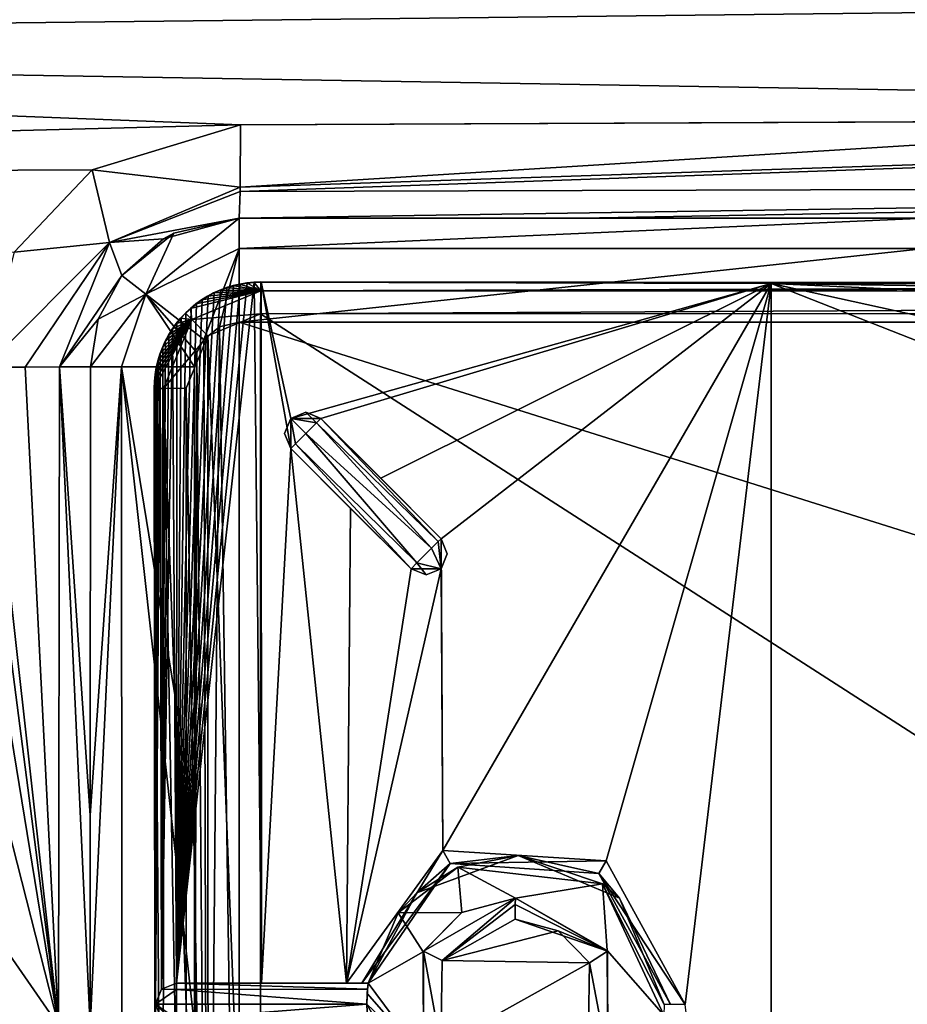
# Model space of a CAD drawing. Units: millimetres. Extents: x -600 to 600, y -350 to 360.
# Drawn here: x -112 to -71, y 221 to 267 of the extents above; entities that cross this region are included whole.
import ezdxf

# ---------------------------------------------------------------- set-up
doc = ezdxf.new("R2010")
doc.units = ezdxf.units.MM
doc.header["$LTSCALE"] = 41.718519
for name, color, linetype in [('181', 7, 'CONTINUOUS'), ('186', 7, 'CONTINUOUS'), ('187', 7, 'CONTINUOUS'), ('195', 7, 'CONTINUOUS'), ('196', 7, 'CONTINUOUS'), ('197', 7, 'CONTINUOUS'), ('212', 7, 'CONTINUOUS'), ('214', 7, 'CONTINUOUS'), ('215', 7, 'CONTINUOUS'), ('236', 7, 'CONTINUOUS'), ('252', 7, 'CONTINUOUS'), ('256', 7, 'CONTINUOUS'), ('262', 7, 'CONTINUOUS'), ('263', 7, 'CONTINUOUS'), ('267', 7, 'CONTINUOUS'), ('271', 7, 'CONTINUOUS'), ('274', 7, 'CONTINUOUS'), ('279', 7, 'CONTINUOUS'), ('287', 7, 'CONTINUOUS'), ('292', 7, 'CONTINUOUS'), ('300', 7, 'CONTINUOUS'), ('317', 7, 'CONTINUOUS'), ('319', 7, 'CONTINUOUS'), ('321', 7, 'CONTINUOUS'), ('322', 7, 'CONTINUOUS'), ('325', 7, 'CONTINUOUS'), ('337', 7, 'CONTINUOUS'), ('343', 7, 'CONTINUOUS'), ('346', 7, 'CONTINUOUS'), ('354', 7, 'CONTINUOUS'), ('357', 7, 'CONTINUOUS'), ('365', 7, 'CONTINUOUS'), ('366', 7, 'CONTINUOUS'), ('374', 7, 'CONTINUOUS'), ('375', 7, 'CONTINUOUS'), ('379', 7, 'CONTINUOUS'), ('382', 7, 'CONTINUOUS'), ('384', 7, 'CONTINUOUS'), ('389', 7, 'CONTINUOUS'), ('394', 7, 'CONTINUOUS')]:
    doc.layers.add(name, color=color, linetype=linetype)

msp = doc.modelspace()

# ---------------------------------------------------------------- linework, layer by layer
at = {"layer": '181', "linetype": 'Continuous'}
for points in [[(-200, 266.199, -9.163), (0, 268.472, -11.784), (-200, 272.682, -7.748), (-200, 266.199, -9.163)], [(0, 262.845, -12.483), (0, 268.472, -11.784), (-200, 266.199, -9.163), (0, 262.845, -12.483)], [(-101.937, 262.383, -11.395), (0, 262.845, -12.483), (-200, 266.199, -9.163), (-101.937, 262.383, -11.395)], [(-200, 259.858, -10.452), (-101.937, 262.383, -11.395), (-200, 266.199, -9.163), (-200, 259.858, -10.452)], [(-51.326, 262.61, -11.974), (0, 262.845, -12.483), (-101.937, 262.383, -11.395), (-51.326, 262.61, -11.974)], [(-108.917, 260.273, -11.545), (-101.937, 262.383, -11.395), (-200, 259.858, -10.452), (-108.917, 260.273, -11.545)], [(-112.588, 256.399, -11.883), (-108.917, 260.273, -11.545), (-200, 259.858, -10.452), (-112.588, 256.399, -11.883)]]:
    msp.add_3dface(points, dxfattribs=at)
at = {"layer": '186', "linetype": 'Continuous'}
for points in [[(-102, 258, -16.356), (-102, 258, -16.75), (-85.902, 258, -16.557), (-102, 258, -16.356)], [(-85.902, 258, -16.557), (-102, 258, -16.75), (-69.73, 258, -16.75), (-85.902, 258, -16.557)]]:
    msp.add_3dface(points, dxfattribs=at)
at = {"layer": '187', "linetype": 'Continuous'}
for points in [[(-102, 258, -16.75), (-102, 258, -16.356), (-105.566, 257.024, -16.473), (-102, 258, -16.75)], [(-102, 258, -16.75), (-105.566, 257.024, -16.473), (-105.072, 257.29, -16.75), (-102, 258, -16.75)], [(-105.566, 257.024, -16.473), (-107.521, 255.304, -16.75), (-105.072, 257.29, -16.75), (-105.566, 257.024, -16.473)]]:
    msp.add_3dface(points, dxfattribs=at)
at = {"layer": '195', "linetype": 'Continuous'}
for points in [[(-113.961, 250.991, -11.905), (-113.961, 246.744, -11.919), (-110.501, 220.001, -13.464), (-113.961, 250.991, -11.905)], [(-113.961, 250.991, -11.905), (-110.501, 220.001, -13.464), (-112.06, 250.991, -12.296), (-113.961, 250.991, -11.905)], [(-112.06, 250.991, -12.296), (-110.501, 220.001, -13.464), (-110.453, 250.993, -13.38), (-112.06, 250.991, -12.296)], [(-110.501, 220.001, -13.464), (-109.002, 219.963, -16.892), (-110.453, 250.993, -13.38), (-110.501, 220.001, -13.464)], [(-109.001, 251, -16.826), (-110.453, 250.993, -13.38), (-109.002, 229.879, -16.871), (-109.001, 251, -16.826)], [(-110.453, 250.993, -13.38), (-109.002, 219.963, -16.892), (-109.002, 229.879, -16.871), (-110.453, 250.993, -13.38)], [(-113.961, 246.744, -11.919), (-113.961, 241.147, -11.947), (-110.501, 220.001, -13.464), (-113.961, 246.744, -11.919)], [(-113.961, 241.147, -11.947), (-113.96, 233.555, -11.975), (-110.501, 220.001, -13.464), (-113.961, 241.147, -11.947)], [(-113.96, 233.555, -11.975), (-113.96, 224.991, -12.016), (-110.501, 220.001, -13.464), (-113.96, 233.555, -11.975)], [(-113.96, 224.991, -12.016), (-113.959, 220, -12.037), (-110.501, 220.001, -13.464), (-113.96, 224.991, -12.016)]]:
    msp.add_3dface(points, dxfattribs=at)
at = {"layer": '196', "linetype": 'Continuous'}
for points in [[(-101.937, 262.383, -11.395), (-108.917, 260.273, -11.545), (-101.955, 259.453, -12.832), (-101.937, 262.383, -11.395)], [(-108.917, 260.273, -11.545), (-112.588, 256.399, -11.883), (-108.106, 256.851, -13.113), (-108.917, 260.273, -11.545)], [(-108.917, 260.273, -11.545), (-108.106, 256.851, -13.113), (-101.955, 259.453, -12.832), (-108.917, 260.273, -11.545)], [(-101.955, 259.453, -12.832), (-108.106, 256.851, -13.113), (-101.958, 259.253, -13.046), (-101.955, 259.453, -12.832)], [(-108.106, 256.851, -13.113), (-102, 258, -16.356), (-101.958, 259.253, -13.046), (-108.106, 256.851, -13.113)], [(-105.566, 257.024, -16.473), (-102, 258, -16.356), (-108.106, 256.851, -13.113), (-105.566, 257.024, -16.473)], [(-112.588, 256.399, -11.883), (-113.961, 250.991, -11.905), (-108.106, 256.851, -13.113), (-112.588, 256.399, -11.883)], [(-113.961, 250.991, -11.905), (-112.06, 250.991, -12.296), (-108.106, 256.851, -13.113), (-113.961, 250.991, -11.905)], [(-112.06, 250.991, -12.296), (-110.453, 250.993, -13.38), (-108.106, 256.851, -13.113), (-112.06, 250.991, -12.296)], [(-110.453, 250.993, -13.38), (-107.521, 255.304, -16.75), (-108.106, 256.851, -13.113), (-110.453, 250.993, -13.38)], [(-107.521, 255.304, -16.75), (-105.566, 257.024, -16.473), (-108.106, 256.851, -13.113), (-107.521, 255.304, -16.75)], [(-107.521, 255.304, -16.75), (-110.453, 250.993, -13.38), (-108.632, 253.24, -16.819), (-107.521, 255.304, -16.75)], [(-110.453, 250.993, -13.38), (-109.001, 251, -16.826), (-108.632, 253.24, -16.819), (-110.453, 250.993, -13.38)]]:
    msp.add_3dface(points, dxfattribs=at)
at = {"layer": '197', "linetype": 'Continuous'}
for points in [[(0, 262.845, -12.483), (-101.955, 259.453, -12.832), (-101.958, 259.253, -13.046), (0, 262.845, -12.483)], [(0, 262.845, -12.483), (-101.958, 259.253, -13.046), (-0.013, 259.541, -13.87), (0, 262.845, -12.483)], [(0, 262.845, -12.483), (-51.326, 262.61, -11.974), (-101.955, 259.453, -12.832), (0, 262.845, -12.483)], [(-51.326, 262.61, -11.974), (-101.937, 262.383, -11.395), (-101.955, 259.453, -12.832), (-51.326, 262.61, -11.974)], [(-102, 258, -16.356), (-85.902, 258, -16.557), (-0.013, 259.541, -13.87), (-102, 258, -16.356)], [(-101.958, 259.253, -13.046), (-102, 258, -16.356), (-0.013, 259.541, -13.87), (-101.958, 259.253, -13.046)], [(-0.013, 259.541, -13.87), (-85.902, 258, -16.557), (-0.043, 258.014, -17.112), (-0.013, 259.541, -13.87)], [(-0.043, 258.014, -17.112), (-85.902, 258, -16.557), (-34.749, 258.004, -16.942), (-0.043, 258.014, -17.112)], [(-85.902, 258, -16.557), (-69.73, 258, -16.75), (-34.749, 258.004, -16.942), (-85.902, 258, -16.557)]]:
    msp.add_3dface(points, dxfattribs=at)
at = {"layer": '212', "linetype": 'Continuous'}
for points in [[(-102.921, 252.886, -21.65), (-102, 188.9, -21.65), (-102, 253.1, -21.65), (-102.921, 252.886, -21.65)], [(-102, 188.9, -21.65), (102, 188.9, -21.65), (-102, 253.1, -21.65), (-102, 188.9, -21.65)], [(-102, 253.1, -21.65), (102, 188.9, -21.65), (-69.73, 253.1, -21.65), (-102, 253.1, -21.65)], [(-103.657, 252.291, -21.65), (-103.482, 189.518, -21.65), (-102.921, 252.886, -21.65), (-103.657, 252.291, -21.65)], [(-103.482, 189.518, -21.65), (-102, 188.9, -21.65), (-102.921, 252.886, -21.65), (-103.482, 189.518, -21.65)], [(-103.99, 251.673, -21.65), (-103.482, 189.518, -21.65), (-103.657, 252.291, -21.65), (-103.99, 251.673, -21.65)], [(-104.101, 212.787, -21.65), (-103.99, 251.673, -21.65), (-104.104, 219.964, -21.65), (-104.101, 212.787, -21.65)], [(-104.103, 229.878, -21.65), (-104.104, 219.964, -21.65), (-103.99, 251.673, -21.65), (-104.103, 229.878, -21.65)], [(-104.101, 251, -21.65), (-104.103, 229.878, -21.65), (-103.99, 251.673, -21.65), (-104.101, 251, -21.65)], [(-104.1, 205.545, -21.65), (-103.99, 251.673, -21.65), (-104.101, 212.787, -21.65), (-104.1, 205.545, -21.65)], [(-104.1, 205.545, -21.65), (-103.482, 189.518, -21.65), (-103.99, 251.673, -21.65), (-104.1, 205.545, -21.65)]]:
    msp.add_3dface(points, dxfattribs=at)
at = {"layer": '214', "linetype": 'Continuous'}
for points in [[(-69.73, 258, -16.75), (-102, 258, -16.75), (-102, 256.565, -20.215), (-69.73, 258, -16.75)], [(-69.73, 258, -16.75), (-102, 256.565, -20.215), (-69.73, 256.565, -20.215), (-69.73, 258, -16.75)], [(-102, 253.1, -21.65), (-69.73, 253.1, -21.65), (-69.73, 256.565, -20.215), (-102, 253.1, -21.65)], [(-102, 256.565, -20.215), (-102, 253.1, -21.65), (-69.73, 256.565, -20.215), (-102, 256.565, -20.215)]]:
    msp.add_3dface(points, dxfattribs=at)
at = {"layer": '215', "linetype": 'Continuous'}
for points in [[(-102, 258, -16.75), (-105.072, 257.29, -16.75), (-106.389, 254.421, -20.215), (-102, 258, -16.75)], [(-102, 256.565, -20.215), (-102, 258, -16.75), (-106.389, 254.421, -20.215), (-102, 256.565, -20.215)], [(-105.072, 257.29, -16.75), (-107.521, 255.304, -16.75), (-106.389, 254.421, -20.215), (-105.072, 257.29, -16.75)], [(-103.657, 252.291, -21.65), (-102, 256.565, -20.215), (-106.389, 254.421, -20.215), (-103.657, 252.291, -21.65)], [(-103.657, 252.291, -21.65), (-102.921, 252.886, -21.65), (-102, 256.565, -20.215), (-103.657, 252.291, -21.65)], [(-102.921, 252.886, -21.65), (-102, 253.1, -21.65), (-102, 256.565, -20.215), (-102.921, 252.886, -21.65)]]:
    msp.add_3dface(points, dxfattribs=at)
at = {"layer": '236', "linetype": 'Continuous'}
for points in [[(-594, 350, -25), (594, 350, -25), (-594, -350, -25), (-594, 350, -25)], [(-594, -350, -25), (594, 350, -25), (594, -350, -25), (-594, -350, -25)]]:
    msp.add_3dface(points, dxfattribs=at)
at = {"layer": '252', "linetype": 'Continuous'}
for points in [[(-109.002, 229.879, -16.871), (-109.002, 219.963, -16.892), (-107.539, 251, -20.242), (-109.002, 229.879, -16.871)], [(-109.002, 219.963, -16.892), (-107.518, 219.962, -20.265), (-107.539, 251, -20.242), (-109.002, 219.963, -16.892)], [(-109.001, 251, -16.826), (-109.002, 229.879, -16.871), (-107.539, 251, -20.242), (-109.001, 251, -16.826)], [(-104.104, 219.964, -21.65), (-104.103, 229.878, -21.65), (-107.539, 251, -20.242), (-104.104, 219.964, -21.65)], [(-107.518, 219.962, -20.265), (-104.104, 219.964, -21.65), (-107.539, 251, -20.242), (-107.518, 219.962, -20.265)], [(-104.103, 229.878, -21.65), (-104.101, 251, -21.65), (-107.539, 251, -20.242), (-104.103, 229.878, -21.65)]]:
    msp.add_3dface(points, dxfattribs=at)
at = {"layer": '256', "linetype": 'Continuous'}
for points in [[(-107.521, 255.304, -16.75), (-108.632, 253.24, -16.819), (-106.389, 254.421, -20.215), (-107.521, 255.304, -16.75)], [(-108.632, 253.24, -16.819), (-109.001, 251, -16.826), (-106.389, 254.421, -20.215), (-108.632, 253.24, -16.819)], [(-106.389, 254.421, -20.215), (-109.001, 251, -16.826), (-107.539, 251, -20.242), (-106.389, 254.421, -20.215)], [(-104.101, 251, -21.65), (-106.389, 254.421, -20.215), (-107.539, 251, -20.242), (-104.101, 251, -21.65)], [(-104.101, 251, -21.65), (-103.99, 251.673, -21.65), (-106.389, 254.421, -20.215), (-104.101, 251, -21.65)], [(-103.99, 251.673, -21.65), (-103.657, 252.291, -21.65), (-106.389, 254.421, -20.215), (-103.99, 251.673, -21.65)]]:
    msp.add_3dface(points, dxfattribs=at)
at = {"layer": '262', "color": 254, "linetype": 'Continuous', "true_color": 0xbfbfff}
for points in [[(-88.879, 227.999, -10.871), (-91.705, 227.457, -18.151), (-93.641, 226.24, -10.95), (-88.879, 227.999, -10.871)], [(-84.9, 226.674, -18.151), (-91.705, 227.457, -18.151), (-88.879, 227.999, -10.871), (-84.9, 226.674, -18.151)], [(-84.103, 226.002, -10.781), (-84.9, 226.674, -18.151), (-88.879, 227.999, -10.871), (-84.103, 226.002, -10.781)], [(-91.705, 227.457, -18.151), (-94.526, 225.298, -18.151), (-93.641, 226.24, -10.95), (-91.705, 227.457, -18.151)], [(-82.021, 220.484, -18.151), (-84.9, 226.674, -18.151), (-82, 220.995, -10.735), (-82.021, 220.484, -18.151)], [(-82, 220.995, -10.735), (-84.9, 226.674, -18.151), (-84.103, 226.002, -10.781), (-82, 220.995, -10.735)], [(-95.928, 222, -18.151), (-95.928, 222, -17.151), (-93.641, 226.24, -10.95), (-95.928, 222, -18.151)], [(-93.641, 226.24, -10.95), (-95.928, 222, -17.151), (-95.928, 222, -10.988), (-93.641, 226.24, -10.95)], [(-94.526, 225.298, -18.151), (-95.928, 222, -18.151), (-93.641, 226.24, -10.95), (-94.526, 225.298, -18.151)], [(-96, 221, -18.151), (-92.684, 215.047, -18.151), (-95.964, 220.293, -17.859), (-96, 221, -18.151)]]:
    msp.add_3dface(points, dxfattribs=at)
at = {"layer": '263', "color": 254, "linetype": 'Continuous', "true_color": 0xbfbfff}
for points in [[(-105.651, 221.707, -17.151), (-104.943, 222, -17.151), (-104.943, 221.702, -17.863), (-105.651, 221.707, -17.151)], [(-105.943, 221, -17.151), (-105.651, 221.707, -17.151), (-104.943, 221.702, -17.863), (-105.943, 221, -17.151)], [(-104.943, 221.001, -18.151), (-105.943, 221, -17.151), (-104.943, 221.702, -17.863), (-104.943, 221.001, -18.151)], [(-104.943, 220.308, -17.873), (-105.943, 221, -17.151), (-104.943, 221.001, -18.151), (-104.943, 220.308, -17.873)], [(-105.651, 220.293, -17.151), (-105.943, 221, -17.151), (-104.943, 220, -17.151), (-105.651, 220.293, -17.151)], [(-104.943, 220, -17.151), (-105.943, 221, -17.151), (-104.943, 220.308, -17.873), (-104.943, 220, -17.151)]]:
    msp.add_3dface(points, dxfattribs=at)
at = {"layer": '267', "color": 254, "linetype": 'Continuous', "true_color": 0xbfbfff}
for points in [[(-84.67, 223.501, -10.804), (-89.016, 225.002, -9.862), (-89.011, 225.696, -10.144), (-84.67, 223.501, -10.804)], [(-89, 226, -10.861), (-84.67, 223.501, -10.804), (-89.011, 225.696, -10.144), (-89, 226, -10.861)], [(-86.988, 224.45, -9.827), (-89.016, 225.002, -9.862), (-84.67, 223.501, -10.804), (-86.988, 224.45, -9.827)], [(-85.521, 222.949, -9.802), (-86.988, 224.45, -9.827), (-84.67, 223.501, -10.804), (-85.521, 222.949, -9.802)], [(-84.669, 218.501, -10.804), (-85.521, 222.949, -9.802), (-84.67, 223.501, -10.804), (-84.669, 218.501, -10.804)], [(-85.587, 218.938, -9.803), (-85.521, 222.949, -9.802), (-84.669, 218.501, -10.804), (-85.587, 218.938, -9.803)]]:
    msp.add_3dface(points, dxfattribs=at)
at = {"layer": '271', "color": 254, "linetype": 'Continuous', "true_color": 0xbfbfff}
for points in [[(-103.477, 252.463, -7.144), (-100.989, 188.5, -7.143), (-100.989, 253.5, -7.143), (-103.477, 252.463, -7.144)], [(-100.989, 253.5, -7.143), (0, 188.498, -7.065), (0, 253.502, -7.065), (-100.989, 253.5, -7.143)], [(-100.989, 188.5, -7.143), (0, 188.498, -7.065), (-100.989, 253.5, -7.143), (-100.989, 188.5, -7.143)], [(-104.5, 249.989, -7.143), (-103.458, 189.517, -7.144), (-103.477, 252.463, -7.144), (-104.5, 249.989, -7.143)], [(-103.458, 189.517, -7.144), (-100.989, 188.5, -7.143), (-103.477, 252.463, -7.144), (-103.458, 189.517, -7.144)], [(-104.5, 221, -7.123), (-103.458, 189.517, -7.144), (-104.5, 249.989, -7.143), (-104.5, 221, -7.123)]]:
    msp.add_3dface(points, dxfattribs=at)
at = {"layer": '274', "color": 254, "linetype": 'Continuous', "true_color": 0xbfbfff}
for points in [[(-105.954, 235.484, -10.151), (-105.943, 221, -10.151), (-105.992, 249.985, -8.651), (-105.954, 235.484, -10.151)], [(-105.992, 249.985, -8.651), (-105.943, 221, -10.151), (-105.972, 221, -8.651), (-105.992, 249.985, -8.651)], [(-105.985, 249.97, -10.151), (-105.954, 235.484, -10.151), (-105.992, 249.985, -8.651), (-105.985, 249.97, -10.151)], [(-105.972, 221, -8.651), (-105.943, 221, -10.151), (-105.954, 206.516, -10.151), (-105.972, 221, -8.651)]]:
    msp.add_3dface(points, dxfattribs=at)
at = {"layer": '279', "color": 254, "linetype": 'Continuous', "true_color": 0xbfbfff}
for points in [[(-89, 226, -10.861), (-92.445, 223.061, -9.912), (-93.33, 223.5, -10.915), (-89, 226, -10.861)], [(-89, 226, -10.861), (-89.011, 225.696, -10.144), (-92.445, 223.061, -9.912), (-89, 226, -10.861)], [(-89.011, 225.696, -10.144), (-89.016, 225.002, -9.862), (-92.445, 223.061, -9.912), (-89.011, 225.696, -10.144)], [(-92.445, 223.061, -9.912), (-92.511, 219.053, -9.913), (-93.33, 223.5, -10.915), (-92.445, 223.061, -9.912)], [(-93.33, 223.5, -10.915), (-92.511, 219.053, -9.913), (-93.33, 218.501, -10.915), (-93.33, 223.5, -10.915)]]:
    msp.add_3dface(points, dxfattribs=at)
at = {"layer": '287', "color": 254, "linetype": 'Continuous', "true_color": 0xbfbfff}
for points in [[(-99.571, 248.569, -17.151), (-98.863, 248.862, -17.151), (-98.367, 248.358, -17.863), (-99.571, 248.569, -17.151)], [(-98.863, 248.862, -17.151), (-98.156, 248.569, -17.151), (-98.367, 248.358, -17.863), (-98.863, 248.862, -17.151)], [(-99.864, 247.862, -17.151), (-99.571, 248.569, -17.151), (-99.571, 247.155, -17.151), (-99.864, 247.862, -17.151)], [(-99.571, 247.155, -17.151), (-99.571, 248.569, -17.151), (-99.353, 247.373, -17.873), (-99.571, 247.155, -17.151)], [(-99.353, 247.373, -17.873), (-99.571, 248.569, -17.151), (-98.863, 247.863, -18.151), (-99.353, 247.373, -17.873)], [(-98.863, 247.863, -18.151), (-99.571, 248.569, -17.151), (-98.367, 248.358, -17.863), (-98.863, 247.863, -18.151)]]:
    msp.add_3dface(points, dxfattribs=at)
at = {"layer": '292', "color": 254, "linetype": 'Continuous', "true_color": 0xbfbfff}
for points in [[(-104.943, 222, -17.151), (-95.928, 222, -17.151), (-95.964, 221.707, -17.858), (-104.943, 222, -17.151)], [(-104.943, 221.702, -17.863), (-104.943, 222, -17.151), (-95.964, 221.707, -17.858), (-104.943, 221.702, -17.863)], [(-96, 221, -18.151), (-104.943, 221.702, -17.863), (-95.964, 221.707, -17.858), (-96, 221, -18.151)], [(-96, 221, -18.151), (-104.943, 221.001, -18.151), (-104.943, 221.702, -17.863), (-96, 221, -18.151)], [(-96, 221, -18.151), (-104.943, 220.308, -17.873), (-104.943, 221.001, -18.151), (-96, 221, -18.151)], [(-96, 221, -18.151), (-95.964, 220.293, -17.859), (-104.943, 220.308, -17.873), (-96, 221, -18.151)]]:
    msp.add_3dface(points, dxfattribs=at)
at = {"layer": '300', "color": 254, "linetype": 'Continuous', "true_color": 0xbfbfff}
for points in [[(-101.963, 254.897, -8.653), (-102.283, 254.822, -8.654), (-100.987, 254.574, -7.605), (-101.963, 254.897, -8.653)], [(-101.639, 254.95, -8.653), (-101.963, 254.897, -8.653), (-100.987, 254.574, -7.605), (-101.639, 254.95, -8.653)], [(-101.313, 254.981, -8.652), (-101.639, 254.95, -8.653), (-100.987, 254.574, -7.605), (-101.313, 254.981, -8.652)], [(-100.984, 254.992, -8.651), (-101.313, 254.981, -8.652), (-100.987, 254.574, -7.605), (-100.984, 254.992, -8.651)], [(-104.036, 253.959, -8.654), (-104.289, 253.751, -8.654), (-100.987, 254.574, -7.605), (-104.036, 253.959, -8.654)], [(-100.987, 254.574, -7.605), (-104.289, 253.751, -8.654), (-104.221, 253.221, -7.589), (-100.987, 254.574, -7.605)], [(-100.989, 253.5, -7.143), (-100.987, 254.574, -7.605), (-104.221, 253.221, -7.589), (-100.989, 253.5, -7.143)], [(-103.77, 254.149, -8.654), (-104.036, 253.959, -8.654), (-100.987, 254.574, -7.605), (-103.77, 254.149, -8.654)], [(-103.492, 254.322, -8.654), (-103.77, 254.149, -8.654), (-100.987, 254.574, -7.605), (-103.492, 254.322, -8.654)], [(-103.203, 254.477, -8.654), (-103.492, 254.322, -8.654), (-100.987, 254.574, -7.605), (-103.203, 254.477, -8.654)], [(-102.904, 254.612, -8.654), (-103.203, 254.477, -8.654), (-100.987, 254.574, -7.605), (-102.904, 254.612, -8.654)], [(-102.597, 254.727, -8.654), (-102.904, 254.612, -8.654), (-100.987, 254.574, -7.605), (-102.597, 254.727, -8.654)], [(-102.283, 254.822, -8.654), (-102.597, 254.727, -8.654), (-100.987, 254.574, -7.605), (-102.283, 254.822, -8.654)], [(-104.528, 253.527, -8.654), (-104.752, 253.288, -8.654), (-104.221, 253.221, -7.589), (-104.528, 253.527, -8.654)], [(-104.289, 253.751, -8.654), (-104.528, 253.527, -8.654), (-104.221, 253.221, -7.589), (-104.289, 253.751, -8.654)], [(-103.477, 252.463, -7.144), (-100.989, 253.5, -7.143), (-104.221, 253.221, -7.589), (-103.477, 252.463, -7.144)], [(-105.982, 250.313, -8.652), (-105.992, 249.985, -8.651), (-104.221, 253.221, -7.589), (-105.982, 250.313, -8.652)], [(-104.221, 253.221, -7.589), (-105.992, 249.985, -8.651), (-105.56, 249.987, -7.59), (-104.221, 253.221, -7.589)], [(-105.95, 250.64, -8.653), (-105.982, 250.313, -8.652), (-104.221, 253.221, -7.589), (-105.95, 250.64, -8.653)], [(-105.897, 250.964, -8.653), (-105.95, 250.64, -8.653), (-104.221, 253.221, -7.589), (-105.897, 250.964, -8.653)], [(-105.823, 251.283, -8.653), (-105.897, 250.964, -8.653), (-104.221, 253.221, -7.589), (-105.823, 251.283, -8.653)], [(-105.728, 251.597, -8.654), (-105.823, 251.283, -8.653), (-104.221, 253.221, -7.589), (-105.728, 251.597, -8.654)], [(-105.612, 251.904, -8.654), (-105.728, 251.597, -8.654), (-104.221, 253.221, -7.589), (-105.612, 251.904, -8.654)], [(-105.477, 252.202, -8.654), (-105.612, 251.904, -8.654), (-104.221, 253.221, -7.589), (-105.477, 252.202, -8.654)], [(-103.477, 252.463, -7.144), (-104.221, 253.221, -7.589), (-105.56, 249.987, -7.59), (-103.477, 252.463, -7.144)], [(-105.323, 252.491, -8.654), (-105.477, 252.202, -8.654), (-104.221, 253.221, -7.589), (-105.323, 252.491, -8.654)], [(-105.15, 252.769, -8.654), (-105.323, 252.491, -8.654), (-104.221, 253.221, -7.589), (-105.15, 252.769, -8.654)], [(-104.959, 253.035, -8.654), (-105.15, 252.769, -8.654), (-104.221, 253.221, -7.589), (-104.959, 253.035, -8.654)], [(-104.752, 253.288, -8.654), (-104.959, 253.035, -8.654), (-104.221, 253.221, -7.589), (-104.752, 253.288, -8.654)], [(-104.5, 249.989, -7.143), (-103.477, 252.463, -7.144), (-105.56, 249.987, -7.59), (-104.5, 249.989, -7.143)]]:
    msp.add_3dface(points, dxfattribs=at)
at = {"layer": '317', "color": 254, "linetype": 'Continuous', "true_color": 0xbfbfff}
for points in [[(-104.943, 222, -17.151), (-105.651, 221.707, -17.151), (-104.943, 222, -10.132), (-104.943, 222, -17.151)], [(-104.943, 222, -10.132), (-105.651, 221.707, -17.151), (-105.651, 221.707, -10.145), (-104.943, 222, -10.132)], [(-105.651, 221.707, -17.151), (-105.943, 221, -17.151), (-105.651, 221.707, -10.145), (-105.651, 221.707, -17.151)], [(-105.943, 221, -17.151), (-105.943, 221, -10.151), (-105.651, 221.707, -10.145), (-105.943, 221, -17.151)], [(-105.943, 221, -17.151), (-105.651, 220.293, -17.151), (-105.943, 221, -10.151), (-105.943, 221, -17.151)], [(-105.943, 221, -10.151), (-105.651, 220.293, -17.151), (-105.65, 220.293, -10.145), (-105.943, 221, -10.151)]]:
    msp.add_3dface(points, dxfattribs=at)
at = {"layer": '319', "color": 254, "linetype": 'Continuous', "true_color": 0xbfbfff}
for points in [[(-96.229, 222, -10.276), (-96.955, 222, -9.988), (-92.422, 228.242, -9.923), (-96.229, 222, -10.276)], [(-92.071, 227.622, -10.209), (-96.229, 222, -10.276), (-92.422, 228.242, -9.923), (-92.071, 227.622, -10.209)], [(-88.879, 227.999, -10.871), (-93.641, 226.24, -10.95), (-92.071, 227.622, -10.209), (-88.879, 227.999, -10.871)], [(-84.728, 227.759, -9.805), (-92.071, 227.622, -10.209), (-92.422, 228.242, -9.923), (-84.728, 227.759, -9.805)], [(-85.076, 227.155, -10.091), (-88.879, 227.999, -10.871), (-92.071, 227.622, -10.209), (-85.076, 227.155, -10.091)], [(-84.103, 226.002, -10.781), (-88.879, 227.999, -10.871), (-85.076, 227.155, -10.091), (-84.103, 226.002, -10.781)], [(-92.071, 227.622, -10.209), (-95.928, 222, -10.988), (-96.229, 222, -10.276), (-92.071, 227.622, -10.209)], [(-93.641, 226.24, -10.95), (-95.928, 222, -10.988), (-92.071, 227.622, -10.209), (-93.641, 226.24, -10.95)], [(-85.076, 227.155, -10.091), (-92.071, 227.622, -10.209), (-84.728, 227.759, -9.805), (-85.076, 227.155, -10.091)], [(-81.014, 220.994, -9.736), (-85.076, 227.155, -10.091), (-84.728, 227.759, -9.805), (-81.014, 220.994, -9.736)], [(-81.702, 220.995, -10.023), (-84.103, 226.002, -10.781), (-85.076, 227.155, -10.091), (-81.702, 220.995, -10.023)], [(-81.014, 220.994, -9.736), (-81.702, 220.995, -10.023), (-85.076, 227.155, -10.091), (-81.014, 220.994, -9.736)], [(-82, 220.995, -10.735), (-84.103, 226.002, -10.781), (-81.702, 220.995, -10.023), (-82, 220.995, -10.735)]]:
    msp.add_3dface(points, dxfattribs=at)
at = {"layer": '321', "color": 254, "linetype": 'Continuous', "true_color": 0xbfbfff}
for points in [[(-92.5, 242.911, -17.151), (-92.501, 241.497, -17.151), (-92.632, 242.78, -17.732), (-92.5, 242.911, -17.151)], [(-92.208, 242.204, -17.151), (-92.501, 241.497, -17.151), (-92.5, 242.911, -17.151), (-92.208, 242.204, -17.151)], [(-92.948, 242.464, -18.081), (-92.501, 241.497, -17.151), (-93.634, 241.778, -17.949), (-92.948, 242.464, -18.081)], [(-92.632, 242.78, -17.732), (-92.501, 241.497, -17.151), (-92.948, 242.464, -18.081), (-92.632, 242.78, -17.732)], [(-93.208, 241.204, -17.151), (-93.915, 241.497, -17.151), (-93.634, 241.778, -17.949), (-93.208, 241.204, -17.151)], [(-92.501, 241.497, -17.151), (-93.208, 241.204, -17.151), (-93.634, 241.778, -17.949), (-92.501, 241.497, -17.151)]]:
    msp.add_3dface(points, dxfattribs=at)
at = {"layer": '322', "color": 254, "linetype": 'Continuous', "true_color": 0xbfbfff}
for points in [[(-92.208, 242.204, -17.151), (-92.5, 242.911, -17.151), (-92.499, 241.499, -10), (-92.208, 242.204, -17.151)], [(-92.499, 241.499, -10), (-92.5, 242.911, -17.151), (-92.5, 242.911, -10.012), (-92.499, 241.499, -10)], [(-92.501, 241.497, -17.151), (-92.208, 242.204, -17.151), (-92.499, 241.499, -10), (-92.501, 241.497, -17.151)], [(-93.915, 241.497, -10.015), (-92.501, 241.497, -17.151), (-92.499, 241.499, -10), (-93.915, 241.497, -10.015)], [(-93.915, 241.497, -17.151), (-93.208, 241.204, -17.151), (-93.915, 241.497, -10.015), (-93.915, 241.497, -17.151)], [(-93.208, 241.204, -17.151), (-92.501, 241.497, -17.151), (-93.915, 241.497, -10.015), (-93.208, 241.204, -17.151)]]:
    msp.add_3dface(points, dxfattribs=at)
at = {"layer": '325', "color": 254, "linetype": 'Continuous', "true_color": 0xbfbfff}
for points in [[(-99.571, 247.155, -17.151), (-93.915, 241.497, -17.151), (-99.571, 247.155, -10.103), (-99.571, 247.155, -17.151)], [(-99.571, 247.155, -10.103), (-93.915, 241.497, -17.151), (-96.756, 244.339, -10.063), (-99.571, 247.155, -10.103)], [(-93.915, 241.497, -17.151), (-93.915, 241.497, -10.015), (-96.756, 244.339, -10.063), (-93.915, 241.497, -17.151)]]:
    msp.add_3dface(points, dxfattribs=at)
at = {"layer": '337', "color": 254, "linetype": 'Continuous', "true_color": 0xbfbfff}
for points in [[(-98.863, 247.863, -18.151), (-98.367, 248.358, -17.863), (-92.948, 242.464, -18.081), (-98.863, 247.863, -18.151)], [(-98.367, 248.358, -17.863), (-98.156, 248.569, -17.151), (-92.632, 242.78, -17.732), (-98.367, 248.358, -17.863)], [(-98.367, 248.358, -17.863), (-92.632, 242.78, -17.732), (-92.948, 242.464, -18.081), (-98.367, 248.358, -17.863)], [(-98.156, 248.569, -17.151), (-92.5, 242.911, -17.151), (-92.632, 242.78, -17.732), (-98.156, 248.569, -17.151)], [(-99.353, 247.373, -17.873), (-98.863, 247.863, -18.151), (-93.634, 241.778, -17.949), (-99.353, 247.373, -17.873)], [(-98.863, 247.863, -18.151), (-92.948, 242.464, -18.081), (-93.634, 241.778, -17.949), (-98.863, 247.863, -18.151)], [(-99.571, 247.155, -17.151), (-99.353, 247.373, -17.873), (-93.915, 241.497, -17.151), (-99.571, 247.155, -17.151)], [(-93.915, 241.497, -17.151), (-99.353, 247.373, -17.873), (-93.634, 241.778, -17.949), (-93.915, 241.497, -17.151)]]:
    msp.add_3dface(points, dxfattribs=at)
at = {"layer": '343', "color": 254, "linetype": 'Continuous', "true_color": 0xbfbfff}
for points in [[(-98.863, 248.862, -17.151), (-99.571, 248.569, -17.151), (-98.156, 248.569, -10.102), (-98.863, 248.862, -17.151)], [(-98.156, 248.569, -17.151), (-98.863, 248.862, -17.151), (-98.156, 248.569, -10.102), (-98.156, 248.569, -17.151)], [(-99.571, 248.569, -17.151), (-99.864, 247.862, -17.151), (-99.572, 248.568, -10.111), (-99.571, 248.569, -17.151)], [(-99.864, 247.862, -17.151), (-99.571, 247.155, -17.151), (-99.572, 248.568, -10.111), (-99.864, 247.862, -17.151)], [(-98.156, 248.569, -10.102), (-99.571, 248.569, -17.151), (-99.572, 248.568, -10.111), (-98.156, 248.569, -10.102)], [(-99.571, 247.155, -17.151), (-99.571, 247.155, -10.103), (-99.572, 248.568, -10.111), (-99.571, 247.155, -17.151)]]:
    msp.add_3dface(points, dxfattribs=at)
at = {"layer": '346', "color": 254, "linetype": 'Continuous', "true_color": 0xbfbfff}
for points in [[(-101.3, 254.973, -10.151), (-104.943, 222, -10.132), (-101.626, 254.941, -10.151), (-101.3, 254.973, -10.151)], [(-104.943, 222, -10.132), (-101.3, 254.973, -10.151), (-100.949, 222, -10.059), (-104.943, 222, -10.132)], [(-101.626, 254.941, -10.151), (-104.943, 222, -10.132), (-101.947, 254.89, -10.151), (-101.626, 254.941, -10.151)], [(-101.947, 254.89, -10.151), (-104.943, 222, -10.132), (-102.262, 254.818, -10.15), (-101.947, 254.89, -10.151)], [(-101.3, 254.973, -10.151), (-100.969, 254.984, -10.151), (-100.949, 222, -10.059), (-101.3, 254.973, -10.151)], [(-76.974, 254.917, -10.15), (-99.572, 248.568, -10.111), (-100.969, 254.984, -10.151), (-76.974, 254.917, -10.15)], [(-99.572, 248.568, -10.111), (-99.571, 247.155, -10.103), (-100.969, 254.984, -10.151), (-99.572, 248.568, -10.111)], [(-100.969, 254.984, -10.151), (-99.571, 247.155, -10.103), (-100.949, 222, -10.059), (-100.969, 254.984, -10.151)], [(-98.156, 248.569, -10.102), (-99.572, 248.568, -10.111), (-76.974, 254.917, -10.15), (-98.156, 248.569, -10.102)], [(-98.156, 248.569, -10.102), (-76.974, 254.917, -10.15), (-95.342, 245.754, -10.062), (-98.156, 248.569, -10.102)], [(-76.974, 254.917, -10.15), (-92.5, 242.911, -10.012), (-95.342, 245.754, -10.062), (-76.974, 254.917, -10.15)], [(-92.422, 228.242, -9.923), (-92.5, 242.911, -10.012), (-76.974, 254.917, -10.15), (-92.422, 228.242, -9.923)], [(-84.728, 227.759, -9.805), (-92.422, 228.242, -9.923), (-76.974, 254.917, -10.15), (-84.728, 227.759, -9.805)], [(-81.014, 220.994, -9.736), (-84.728, 227.759, -9.805), (-76.974, 254.917, -10.15), (-81.014, 220.994, -9.736)], [(-76.976, 187.084, -10.15), (-81.014, 220.994, -9.736), (-76.974, 254.917, -10.15), (-76.976, 187.084, -10.15)], [(-53.972, 245.866, -9.808), (-76.976, 187.084, -10.15), (-76.974, 254.917, -10.15), (-53.972, 245.866, -9.808)], [(-53.972, 249.867, -9.946), (-53.972, 245.866, -9.808), (-76.974, 254.917, -10.15), (-53.972, 249.867, -9.946)], [(-52.972, 254.866, -10.148), (-53.679, 254.573, -10.135), (-76.974, 254.917, -10.15), (-52.972, 254.866, -10.148)], [(-53.679, 254.573, -10.135), (-53.972, 253.866, -10.105), (-76.974, 254.917, -10.15), (-53.679, 254.573, -10.135)], [(-53.972, 253.866, -10.105), (-53.972, 249.867, -9.946), (-76.974, 254.917, -10.15), (-53.972, 253.866, -10.105)], [(-102.262, 254.818, -10.15), (-104.943, 222, -10.132), (-102.573, 254.724, -10.15), (-102.262, 254.818, -10.15)], [(-102.573, 254.724, -10.15), (-104.943, 222, -10.132), (-102.879, 254.61, -10.15), (-102.573, 254.724, -10.15)], [(-102.879, 254.61, -10.15), (-104.943, 222, -10.132), (-103.178, 254.476, -10.15), (-102.879, 254.61, -10.15)], [(-103.178, 254.476, -10.15), (-104.943, 222, -10.132), (-103.465, 254.325, -10.149), (-103.178, 254.476, -10.15)], [(-103.465, 254.325, -10.149), (-104.943, 222, -10.132), (-103.742, 254.155, -10.149), (-103.465, 254.325, -10.149)], [(-103.742, 254.155, -10.149), (-104.943, 222, -10.132), (-104.009, 253.965, -10.149), (-103.742, 254.155, -10.149)], [(-104.009, 253.965, -10.149), (-104.943, 222, -10.132), (-104.264, 253.759, -10.149), (-104.009, 253.965, -10.149)], [(-104.264, 253.759, -10.149), (-104.943, 222, -10.132), (-104.503, 253.538, -10.149), (-104.264, 253.759, -10.149)], [(-104.503, 253.538, -10.149), (-104.943, 222, -10.132), (-104.726, 253.301, -10.149), (-104.503, 253.538, -10.149)], [(-104.936, 253.047, -10.149), (-104.943, 222, -10.132), (-105.129, 252.78, -10.149), (-104.936, 253.047, -10.149)], [(-104.726, 253.301, -10.149), (-104.943, 222, -10.132), (-104.936, 253.047, -10.149), (-104.726, 253.301, -10.149)], [(-104.943, 222, -10.132), (-105.651, 221.707, -10.145), (-105.129, 252.78, -10.149), (-104.943, 222, -10.132)], [(-105.129, 252.78, -10.149), (-105.651, 221.707, -10.145), (-105.304, 252.502, -10.149), (-105.129, 252.78, -10.149)], [(-105.304, 252.502, -10.149), (-105.651, 221.707, -10.145), (-105.459, 252.213, -10.15), (-105.304, 252.502, -10.149)], [(-105.459, 252.213, -10.15), (-105.651, 221.707, -10.145), (-105.597, 251.91, -10.15), (-105.459, 252.213, -10.15)], [(-105.597, 251.91, -10.15), (-105.651, 221.707, -10.145), (-105.716, 251.598, -10.15), (-105.597, 251.91, -10.15)], [(-105.651, 221.707, -10.145), (-105.943, 221, -10.151), (-105.716, 251.598, -10.15), (-105.651, 221.707, -10.145)], [(-105.716, 251.598, -10.15), (-105.943, 221, -10.151), (-105.813, 251.282, -10.15), (-105.716, 251.598, -10.15)], [(-105.813, 251.282, -10.15), (-105.943, 221, -10.151), (-105.887, 250.963, -10.151), (-105.813, 251.282, -10.15)], [(-105.887, 250.963, -10.151), (-105.943, 221, -10.151), (-105.941, 250.637, -10.151), (-105.887, 250.963, -10.151)], [(-105.954, 235.484, -10.151), (-105.985, 249.97, -10.151), (-105.973, 250.306, -10.151), (-105.954, 235.484, -10.151)], [(-105.973, 250.306, -10.151), (-105.941, 250.637, -10.151), (-105.954, 235.484, -10.151), (-105.973, 250.306, -10.151)], [(-105.943, 221, -10.151), (-105.954, 235.484, -10.151), (-105.941, 250.637, -10.151), (-105.943, 221, -10.151)], [(-99.571, 247.155, -10.103), (-96.955, 222, -9.988), (-100.949, 222, -10.059), (-99.571, 247.155, -10.103)], [(-96.955, 222, -9.988), (-99.571, 247.155, -10.103), (-96.756, 244.339, -10.063), (-96.955, 222, -9.988)], [(-76.976, 187.084, -10.15), (-53.972, 245.866, -9.808), (-53.972, 196.134, -9.808), (-76.976, 187.084, -10.15)], [(-93.915, 241.497, -10.015), (-96.955, 222, -9.988), (-96.756, 244.339, -10.063), (-93.915, 241.497, -10.015)], [(-92.422, 228.242, -9.923), (-92.499, 241.499, -10), (-92.5, 242.911, -10.012), (-92.422, 228.242, -9.923)], [(-92.422, 228.242, -9.923), (-96.955, 222, -9.988), (-92.499, 241.499, -10), (-92.422, 228.242, -9.923)], [(-96.955, 222, -9.988), (-93.915, 241.497, -10.015), (-92.499, 241.499, -10), (-96.955, 222, -9.988)], [(-105.954, 206.516, -10.151), (-105.943, 221, -10.151), (-105.65, 220.293, -10.145), (-105.954, 206.516, -10.151)]]:
    msp.add_3dface(points, dxfattribs=at)
at = {"layer": '354', "color": 254, "linetype": 'Continuous', "true_color": 0xbfbfff}
for points in [[(-105.992, 249.985, -8.651), (-105.574, 192.013, -7.605), (-105.56, 249.987, -7.59), (-105.992, 249.985, -8.651)], [(-105.574, 192.013, -7.605), (-105.992, 249.985, -8.651), (-105.972, 221, -8.651), (-105.574, 192.013, -7.605)], [(-105.574, 192.013, -7.605), (-104.5, 192.011, -7.143), (-105.56, 249.987, -7.59), (-105.574, 192.013, -7.605)], [(-104.5, 221, -7.123), (-104.5, 249.989, -7.143), (-105.56, 249.987, -7.59), (-104.5, 221, -7.123)], [(-104.5, 192.011, -7.143), (-104.5, 221, -7.123), (-105.56, 249.987, -7.59), (-104.5, 192.011, -7.143)]]:
    msp.add_3dface(points, dxfattribs=at)
at = {"layer": '357', "color": 254, "linetype": 'Continuous', "true_color": 0xbfbfff}
for points in [[(-102.283, 254.822, -8.654), (-101.963, 254.897, -8.653), (-102.262, 254.818, -10.15), (-102.283, 254.822, -8.654)], [(-101.963, 254.897, -8.653), (-101.947, 254.89, -10.151), (-102.262, 254.818, -10.15), (-101.963, 254.897, -8.653)], [(-101.963, 254.897, -8.653), (-101.639, 254.95, -8.653), (-101.947, 254.89, -10.151), (-101.963, 254.897, -8.653)], [(-101.639, 254.95, -8.653), (-101.626, 254.941, -10.151), (-101.947, 254.89, -10.151), (-101.639, 254.95, -8.653)], [(-101.639, 254.95, -8.653), (-101.313, 254.981, -8.652), (-101.626, 254.941, -10.151), (-101.639, 254.95, -8.653)], [(-101.313, 254.981, -8.652), (-101.3, 254.973, -10.151), (-101.626, 254.941, -10.151), (-101.313, 254.981, -8.652)], [(-101.313, 254.981, -8.652), (-100.984, 254.992, -8.651), (-101.3, 254.973, -10.151), (-101.313, 254.981, -8.652)], [(-100.984, 254.992, -8.651), (-100.969, 254.984, -10.151), (-101.3, 254.973, -10.151), (-100.984, 254.992, -8.651)], [(-103.492, 254.322, -8.654), (-103.203, 254.477, -8.654), (-103.465, 254.325, -10.149), (-103.492, 254.322, -8.654)], [(-103.203, 254.477, -8.654), (-103.178, 254.476, -10.15), (-103.465, 254.325, -10.149), (-103.203, 254.477, -8.654)], [(-103.203, 254.477, -8.654), (-102.904, 254.612, -8.654), (-103.178, 254.476, -10.15), (-103.203, 254.477, -8.654)], [(-102.904, 254.612, -8.654), (-102.879, 254.61, -10.15), (-103.178, 254.476, -10.15), (-102.904, 254.612, -8.654)], [(-102.904, 254.612, -8.654), (-102.597, 254.727, -8.654), (-102.879, 254.61, -10.15), (-102.904, 254.612, -8.654)], [(-102.597, 254.727, -8.654), (-102.573, 254.724, -10.15), (-102.879, 254.61, -10.15), (-102.597, 254.727, -8.654)], [(-102.597, 254.727, -8.654), (-102.283, 254.822, -8.654), (-102.573, 254.724, -10.15), (-102.597, 254.727, -8.654)], [(-102.283, 254.822, -8.654), (-102.262, 254.818, -10.15), (-102.573, 254.724, -10.15), (-102.283, 254.822, -8.654)], [(-104.289, 253.751, -8.654), (-104.036, 253.959, -8.654), (-104.264, 253.759, -10.149), (-104.289, 253.751, -8.654)], [(-104.036, 253.959, -8.654), (-104.009, 253.965, -10.149), (-104.264, 253.759, -10.149), (-104.036, 253.959, -8.654)], [(-104.036, 253.959, -8.654), (-103.77, 254.149, -8.654), (-104.009, 253.965, -10.149), (-104.036, 253.959, -8.654)], [(-103.77, 254.149, -8.654), (-103.742, 254.155, -10.149), (-104.009, 253.965, -10.149), (-103.77, 254.149, -8.654)], [(-103.77, 254.149, -8.654), (-103.492, 254.322, -8.654), (-103.742, 254.155, -10.149), (-103.77, 254.149, -8.654)], [(-103.492, 254.322, -8.654), (-103.465, 254.325, -10.149), (-103.742, 254.155, -10.149), (-103.492, 254.322, -8.654)], [(-104.752, 253.288, -8.654), (-104.528, 253.527, -8.654), (-104.726, 253.301, -10.149), (-104.752, 253.288, -8.654)], [(-104.528, 253.527, -8.654), (-104.503, 253.538, -10.149), (-104.726, 253.301, -10.149), (-104.528, 253.527, -8.654)], [(-104.528, 253.527, -8.654), (-104.289, 253.751, -8.654), (-104.503, 253.538, -10.149), (-104.528, 253.527, -8.654)], [(-104.289, 253.751, -8.654), (-104.264, 253.759, -10.149), (-104.503, 253.538, -10.149), (-104.289, 253.751, -8.654)], [(-105.15, 252.769, -8.654), (-104.959, 253.035, -8.654), (-105.129, 252.78, -10.149), (-105.15, 252.769, -8.654)], [(-104.959, 253.035, -8.654), (-104.936, 253.047, -10.149), (-105.129, 252.78, -10.149), (-104.959, 253.035, -8.654)], [(-104.959, 253.035, -8.654), (-104.752, 253.288, -8.654), (-104.936, 253.047, -10.149), (-104.959, 253.035, -8.654)], [(-104.752, 253.288, -8.654), (-104.726, 253.301, -10.149), (-104.936, 253.047, -10.149), (-104.752, 253.288, -8.654)], [(-105.323, 252.491, -8.654), (-105.15, 252.769, -8.654), (-105.304, 252.502, -10.149), (-105.323, 252.491, -8.654)], [(-105.15, 252.769, -8.654), (-105.129, 252.78, -10.149), (-105.304, 252.502, -10.149), (-105.15, 252.769, -8.654)], [(-105.612, 251.904, -8.654), (-105.477, 252.202, -8.654), (-105.597, 251.91, -10.15), (-105.612, 251.904, -8.654)], [(-105.477, 252.202, -8.654), (-105.459, 252.213, -10.15), (-105.597, 251.91, -10.15), (-105.477, 252.202, -8.654)], [(-105.477, 252.202, -8.654), (-105.323, 252.491, -8.654), (-105.459, 252.213, -10.15), (-105.477, 252.202, -8.654)], [(-105.323, 252.491, -8.654), (-105.304, 252.502, -10.149), (-105.459, 252.213, -10.15), (-105.323, 252.491, -8.654)], [(-105.728, 251.597, -8.654), (-105.612, 251.904, -8.654), (-105.716, 251.598, -10.15), (-105.728, 251.597, -8.654)], [(-105.612, 251.904, -8.654), (-105.597, 251.91, -10.15), (-105.716, 251.598, -10.15), (-105.612, 251.904, -8.654)], [(-105.897, 250.964, -8.653), (-105.823, 251.283, -8.653), (-105.887, 250.963, -10.151), (-105.897, 250.964, -8.653)], [(-105.823, 251.283, -8.653), (-105.813, 251.282, -10.15), (-105.887, 250.963, -10.151), (-105.823, 251.283, -8.653)], [(-105.823, 251.283, -8.653), (-105.728, 251.597, -8.654), (-105.813, 251.282, -10.15), (-105.823, 251.283, -8.653)], [(-105.728, 251.597, -8.654), (-105.716, 251.598, -10.15), (-105.813, 251.282, -10.15), (-105.728, 251.597, -8.654)], [(-105.95, 250.64, -8.653), (-105.897, 250.964, -8.653), (-105.941, 250.637, -10.151), (-105.95, 250.64, -8.653)], [(-105.897, 250.964, -8.653), (-105.887, 250.963, -10.151), (-105.941, 250.637, -10.151), (-105.897, 250.964, -8.653)], [(-105.985, 249.97, -10.151), (-105.992, 249.985, -8.651), (-105.982, 250.313, -8.652), (-105.985, 249.97, -10.151)], [(-105.985, 249.97, -10.151), (-105.982, 250.313, -8.652), (-105.973, 250.306, -10.151), (-105.985, 249.97, -10.151)], [(-105.982, 250.313, -8.652), (-105.95, 250.64, -8.653), (-105.973, 250.306, -10.151), (-105.982, 250.313, -8.652)], [(-105.95, 250.64, -8.653), (-105.941, 250.637, -10.151), (-105.973, 250.306, -10.151), (-105.95, 250.64, -8.653)]]:
    msp.add_3dface(points, dxfattribs=at)
at = {"layer": '365', "color": 254, "linetype": 'Continuous', "true_color": 0xbfbfff}
for points in [[(-89.016, 225.002, -9.862), (-86.988, 224.45, -9.827), (-92.445, 223.061, -9.912), (-89.016, 225.002, -9.862)], [(-86.988, 224.45, -9.827), (-85.521, 222.949, -9.802), (-92.445, 223.061, -9.912), (-86.988, 224.45, -9.827)], [(-85.521, 222.949, -9.802), (-92.511, 219.053, -9.913), (-92.445, 223.061, -9.912), (-85.521, 222.949, -9.802)], [(-85.521, 222.949, -9.802), (-85.587, 218.938, -9.803), (-92.511, 219.053, -9.913), (-85.521, 222.949, -9.802)]]:
    msp.add_3dface(points, dxfattribs=at)
at = {"layer": '366', "color": 254, "linetype": 'Continuous', "true_color": 0xbfbfff}
for points in [[(-95.964, 221.707, -17.858), (-95.928, 222, -18.151), (-95.982, 221.502, -18.151), (-95.964, 221.707, -17.858)], [(-95.928, 222, -17.151), (-95.928, 222, -18.151), (-95.964, 221.707, -17.858), (-95.928, 222, -17.151)], [(-96, 221, -18.151), (-95.964, 221.707, -17.858), (-95.982, 221.502, -18.151), (-96, 221, -18.151)]]:
    msp.add_3dface(points, dxfattribs=at)
at = {"layer": '374', "color": 254, "linetype": 'Continuous', "true_color": 0xbfbfff}
for points in [[(-92.5, 242.911, -17.151), (-98.156, 248.569, -17.151), (-92.5, 242.911, -10.012), (-92.5, 242.911, -17.151)], [(-92.5, 242.911, -10.012), (-98.156, 248.569, -17.151), (-95.342, 245.754, -10.062), (-92.5, 242.911, -10.012)], [(-98.156, 248.569, -17.151), (-98.156, 248.569, -10.102), (-95.342, 245.754, -10.062), (-98.156, 248.569, -17.151)]]:
    msp.add_3dface(points, dxfattribs=at)
at = {"layer": '375', "color": 254, "linetype": 'Continuous', "true_color": 0xbfbfff}
for points in [[(-89, 226, -10.861), (-93.33, 223.5, -10.915), (-89, 226, -18.151), (-89, 226, -10.861)], [(-89, 226, -18.151), (-93.33, 223.5, -10.915), (-91.528, 225.314, -18.151), (-89, 226, -18.151)], [(-91.528, 225.314, -18.151), (-93.33, 223.5, -10.915), (-93.35, 223.466, -18.151), (-91.528, 225.314, -18.151)], [(-93.33, 223.5, -10.915), (-93.33, 218.501, -10.915), (-93.35, 223.466, -18.151), (-93.33, 223.5, -10.915)], [(-93.35, 223.466, -18.151), (-93.33, 218.501, -10.915), (-93.312, 218.469, -18.151), (-93.35, 223.466, -18.151)]]:
    msp.add_3dface(points, dxfattribs=at)
at = {"layer": '379', "color": 254, "linetype": 'Continuous', "true_color": 0xbfbfff}
for points in [[(-84.67, 223.501, -10.804), (-89, 226, -10.861), (-84.688, 223.531, -18.151), (-84.67, 223.501, -10.804)], [(-89, 226, -10.861), (-89, 226, -18.151), (-84.688, 223.531, -18.151), (-89, 226, -10.861)], [(-84.65, 218.534, -18.151), (-84.67, 223.501, -10.804), (-84.688, 223.531, -18.151), (-84.65, 218.534, -18.151)], [(-84.669, 218.501, -10.804), (-84.67, 223.501, -10.804), (-84.65, 218.534, -18.151), (-84.669, 218.501, -10.804)]]:
    msp.add_3dface(points, dxfattribs=at)
at = {"layer": '382', "color": 254, "linetype": 'Continuous', "true_color": 0xbfbfff}
for points in [[(-95.928, 222, -10.988), (-95.928, 222, -17.151), (-104.943, 222, -17.151), (-95.928, 222, -10.988)], [(-95.928, 222, -10.988), (-104.943, 222, -17.151), (-96.229, 222, -10.276), (-95.928, 222, -10.988)], [(-104.943, 222, -17.151), (-104.943, 222, -10.132), (-100.949, 222, -10.059), (-104.943, 222, -17.151)], [(-96.229, 222, -10.276), (-104.943, 222, -17.151), (-96.955, 222, -9.988), (-96.229, 222, -10.276)], [(-96.955, 222, -9.988), (-104.943, 222, -17.151), (-100.949, 222, -10.059), (-96.955, 222, -9.988)]]:
    msp.add_3dface(points, dxfattribs=at)
at = {"layer": '384', "color": 254, "linetype": 'Continuous', "true_color": 0xbfbfff}
for points in [[(-100.984, 254.992, -8.651), (-100.987, 254.574, -7.605), (0, 254.912, -8.649), (-100.984, 254.992, -8.651)], [(-100.987, 254.574, -7.605), (100.984, 254.992, -8.651), (0, 254.912, -8.649), (-100.987, 254.574, -7.605)], [(-100.987, 254.574, -7.605), (100.987, 254.542, -7.572), (100.984, 254.992, -8.651), (-100.987, 254.574, -7.605)], [(-100.987, 254.574, -7.605), (-100.989, 253.5, -7.143), (100.987, 254.542, -7.572), (-100.987, 254.574, -7.605)], [(-100.989, 253.5, -7.143), (0, 253.502, -7.065), (100.987, 254.542, -7.572), (-100.989, 253.5, -7.143)]]:
    msp.add_3dface(points, dxfattribs=at)
at = {"layer": '389', "color": 254, "linetype": 'Continuous', "true_color": 0xbfbfff}
for points in [[(-100.969, 254.984, -10.151), (-100.984, 254.992, -8.651), (0, 254.912, -8.649), (-100.969, 254.984, -10.151)], [(-76.974, 254.917, -10.15), (-100.969, 254.984, -10.151), (0, 254.912, -8.649), (-76.974, 254.917, -10.15)], [(-52.972, 254.866, -10.148), (-76.974, 254.917, -10.15), (0, 254.912, -8.649), (-52.972, 254.866, -10.148)]]:
    msp.add_3dface(points, dxfattribs=at)
at = {"layer": '394', "color": 254, "linetype": 'Continuous', "true_color": 0xbfbfff}
for points in [[(-94.526, 225.298, -18.151), (-91.705, 227.457, -18.151), (-91.528, 225.314, -18.151), (-94.526, 225.298, -18.151)], [(-91.705, 227.457, -18.151), (-84.9, 226.674, -18.151), (-89, 226, -18.151), (-91.705, 227.457, -18.151)], [(-91.705, 227.457, -18.151), (-89, 226, -18.151), (-91.528, 225.314, -18.151), (-91.705, 227.457, -18.151)], [(-89, 226, -18.151), (-84.9, 226.674, -18.151), (-84.688, 223.531, -18.151), (-89, 226, -18.151)], [(-84.9, 226.674, -18.151), (-82.021, 220.484, -18.151), (-84.688, 223.531, -18.151), (-84.9, 226.674, -18.151)], [(-95.928, 222, -18.151), (-94.526, 225.298, -18.151), (-93.35, 223.466, -18.151), (-95.928, 222, -18.151)], [(-94.526, 225.298, -18.151), (-91.528, 225.314, -18.151), (-93.35, 223.466, -18.151), (-94.526, 225.298, -18.151)], [(-95.928, 222, -18.151), (-93.35, 223.466, -18.151), (-93.312, 218.469, -18.151), (-95.928, 222, -18.151)], [(-82.021, 220.484, -18.151), (-84.65, 218.534, -18.151), (-84.688, 223.531, -18.151), (-82.021, 220.484, -18.151)], [(-95.982, 221.502, -18.151), (-95.928, 222, -18.151), (-93.312, 218.469, -18.151), (-95.982, 221.502, -18.151)], [(-96, 221, -18.151), (-95.982, 221.502, -18.151), (-93.312, 218.469, -18.151), (-96, 221, -18.151)], [(-92.684, 215.047, -18.151), (-96, 221, -18.151), (-93.312, 218.469, -18.151), (-92.684, 215.047, -18.151)]]:
    msp.add_3dface(points, dxfattribs=at)

doc.saveas('drawing.dxf')
